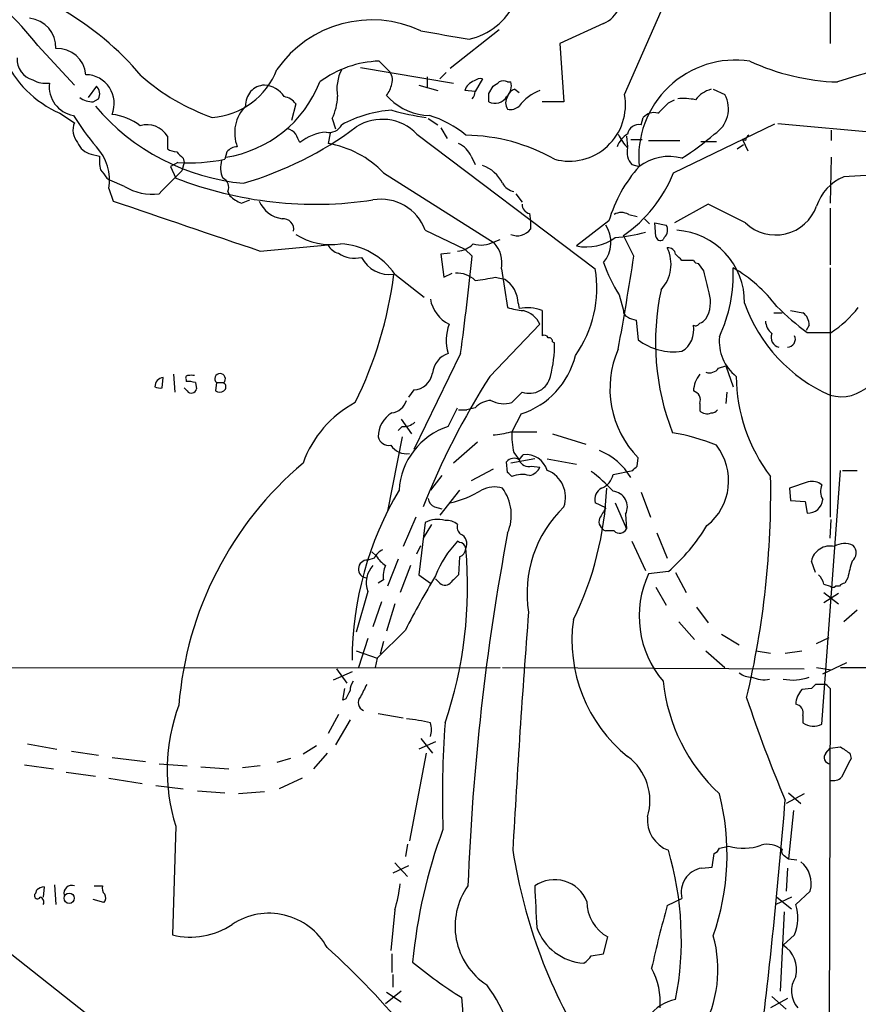
# Model space of a CAD drawing. Extents: x -379 to 4411, y 0 to 4789.
# Drawn here: x 528 to 596, y 515 to 595 of the extents above; entities that cross this region are included whole.
import ezdxf

# ---------------------------------------------------------------- set-up
doc = ezdxf.new("R2010")
doc.units = 0
doc.header["$MEASUREMENT"] = 0
doc.layers.add('MAIN', color=5, linetype='CONTINUOUS')

msp = doc.modelspace()

# ---------------------------------------------------------------- linework, layer by layer
at = {"layer": 'MAIN'}
for p, q in [((593.5133, 634.9691), (593.344, 592.9745)), ((576.6647, 588.8258), (579.628, 595.5991)), ((574.9713, 594.5831), (571.4153, 592.9745)), ((566.5047, 594.0751), (562.5253, 590.9425)), ((529.082, 592.8051), (532.0453, 589.5878)), ((571.4153, 592.9745), (571.754, 588.2331)), ((555.244, 591.0271), (562.7793, 589.7571)), ((556.768, 591.5351), (557.53, 590.7731)), ((560.6627, 590.2651), (560.6627, 589.3338)), ((562.1867, 590.6038), (561.6787, 590.0958)), ((533.8233, 589.5031), (533.146, 588.5718)), ((559.9853, 589.5878), (561.5093, 589.1645)), ((565.15, 590.0958), (564.5573, 589.0798)), ((565.658, 588.9105), (565.9967, 589.5031)), ((567.182, 589.8418), (567.436, 589.8418)), ((557.3607, 588.7411), (557.6147, 588.4871)), ((564.5573, 589.0798), (563.7107, 589.1645)), ((567.7747, 589.2491), (568.1133, 588.9951)), ((583.8613, 589.2491), (584.7927, 588.8258)), ((533.5693, 588.2331), (533.9927, 588.4871)), ((549.9947, 588.0638), (549.656, 586.7091)), ((571.754, 588.2331), (569.976, 588.2331)), ((580.2207, 588.1485), (580.7287, 588.4025)), ((530.86, 587.3018), (532.0453, 586.5398)), ((578.0193, 586.3705), (578.1887, 586.9631)), ((552.958, 586.8785), (553.212, 586.0318)), ((560.7473, 586.8785), (561.5093, 586.3705)), ((580.644, 582.4758), (588.8567, 586.4551)), ((599.3553, 585.5238), (589.1107, 586.4551)), ((539.5807, 585.4391), (539.5807, 584.4231)), ((552.7887, 585.6931), (552.6193, 584.8465)), ((559.816, 585.6085), (574.294, 574.6865)), ((561.7633, 586.1165), (562.2713, 585.2698)), ((576.834, 585.4391), (576.9187, 584.5925)), ((593.4287, 585.9471), (593.4287, 585.1005)), ((577.1727, 585.1851), (578.104, 585.1851)), ((578.612, 585.1005), (581.152, 585.1005)), ((582.8453, 585.0158), (584.1153, 585.0158)), ((585.8087, 584.4231), (586.3167, 584.7618)), ((586.486, 585.1005), (586.232, 585.1851)), ((586.232, 585.1851), (586.6553, 584.2538)), ((533.4, 583.9998), (534.0773, 583.8305)), ((544.4067, 584.1691), (544.2373, 583.5765)), ((564.2187, 583.8305), (564.5573, 583.1531)), ((593.4287, 583.7458), (593.344, 580.0205)), ((540.4273, 583.3225), (539.8347, 582.9838)), ((539.8347, 582.9838), (540.258, 582.0525)), ((540.9353, 583.3225), (540.766, 582.6451)), ((540.8507, 583.6611), (540.9353, 583.3225)), ((577.2573, 583.1531), (577.85, 582.9838)), ((557.1067, 582.4758), (566.0813, 576.8031)), ((534.67, 582.0525), (534.924, 581.8831)), ((536.1093, 581.3751), (534.924, 581.8831)), ((534.8393, 581.2058), (535.178, 580.1898)), ((544.4913, 580.9518), (544.6607, 580.6131)), ((567.8593, 580.7825), (568.3673, 580.1051)), ((545.592, 580.0205), (546.2693, 580.2745)), ((583.438, 579.9358), (580.7287, 578.4118)), ((568.96, 579.1738), (569.0447, 578.5811)), ((577.0033, 579.0891), (577.6807, 578.9198)), ((593.344, 579.5971), (593.344, 575.0251)), ((569.0447, 578.5811), (569.0447, 577.9038)), ((575.3947, 578.5811), (572.77, 576.5491)), ((578.2733, 578.7505), (578.6967, 578.3271)), ((579.12, 578.4118), (580.0513, 578.2425)), ((579.2047, 577.3111), (579.12, 578.4118)), ((560.4933, 577.8191), (563.7107, 576.2951)), ((577.4267, 575.7025), (576.58, 577.3958)), ((547.116, 576.1258), (552.6193, 576.6338)), ((566.0813, 576.8878), (566.5893, 577.0571)), ((579.882, 577.2265), (579.7973, 577.0571)), ((562.5253, 575.9565), (561.7633, 575.8718)), ((561.7633, 575.8718), (562.0173, 574.0091)), ((563.7107, 576.2951), (564.3033, 575.7025)), ((582.2527, 575.3638), (581.3213, 575.3638)), ((583.0993, 574.5171), (582.676, 575.1098)), ((558.038, 574.2631), (560.4087, 572.4005)), ((562.0173, 574.0091), (562.6947, 574.3478)), ((566.674, 574.6865), (567.182, 571.5538)), ((593.344, 574.7711), (593.344, 554.5358)), ((566.166, 574.0091), (566.928, 573.8398)), ((576.2413, 572.5698), (576.58, 571.2998)), ((568.0287, 571.8925), (568.1133, 571.4691)), ((569.976, 571.2998), (569.976, 569.2678)), ((588.772, 571.1305), (589.4493, 571.1305)), ((590.1267, 571.2998), (591.1427, 571.1305)), ((565.7427, 565.9658), (569.8067, 570.1991)), ((577.596, 570.5378), (577.7653, 568.9291)), ((591.6507, 570.1145), (591.3967, 569.6911)), ((591.4813, 569.5218), (593.4287, 569.5218)), ((570.8227, 568.7598), (570.992, 568.6751)), ((563.372, 567.8285), (559.562, 560.0391)), ((584.2847, 566.6431), (584.8773, 566.8125)), ((584.8773, 566.8125), (585.47, 565.1191)), ((539.1573, 565.0345), (539.242, 565.8811)), ((540.0887, 566.1351), (540.1733, 564.6958)), ((541.1047, 565.7118), (541.1047, 565.5425)), ((541.8667, 565.4578), (541.9513, 564.9498)), ((543.56, 565.4578), (543.4753, 564.7805)), ((543.56, 565.4578), (544.1527, 565.4578)), ((541.1893, 564.7805), (540.9353, 565.0345)), ((559.562, 564.8651), (559.1387, 564.2725)), ((568.3673, 564.6958), (567.5207, 563.8491)), ((584.962, 564.6958), (584.8773, 563.7645)), ((562.356, 561.9018), (563.118, 563.4258)), ((563.2027, 563.2565), (563.88, 563.2565)), ((564.5573, 563.4258), (563.88, 563.2565)), ((582.7607, 563.7645), (582.7607, 563.1718)), ((558.546, 562.4945), (559.3927, 561.3091)), ((568.2827, 562.9178), (567.5207, 561.4785)), ((558.6307, 561.9018), (558.292, 561.5631)), ((567.436, 561.4785), (569.5527, 561.4785)), ((558.6307, 561.0551), (557.4453, 555.0438)), ((564.7267, 560.6318), (562.7793, 558.9385)), ((570.8227, 561.3091), (573.532, 560.4625)), ((567.182, 558.1765), (567.0973, 559.0231)), ((569.3833, 559.2771), (567.436, 558.9385)), ((567.69, 559.7851), (568.1133, 559.1925)), ((568.1133, 559.1925), (568.452, 559.6158)), ((570.3993, 559.2771), (572.77, 558.8538)), ((577.6807, 558.6845), (577.7653, 559.3618)), ((565.9967, 558.4305), (564.2187, 557.4991)), ((569.1293, 558.6845), (569.8067, 558.5998)), ((575.7333, 558.0071), (577.342, 558.3458)), ((592.6667, 537.7718), (594.1907, 558.3458)), ((594.36, 558.3458), (595.5453, 558.3458)), ((561.848, 557.9225), (560.9167, 556.7371)), ((591.566, 557.4145), (590.042, 556.9065)), ((563.2873, 556.7371), (561.6787, 554.7051)), ((590.042, 556.9065), (590.1267, 555.8905)), ((578.0193, 556.5678), (578.7813, 554.5358)), ((590.1267, 555.8905), (591.312, 555.8058)), ((591.312, 555.8058), (591.4813, 554.8745)), ((561.2553, 555.3825), (561.848, 555.2131)), ((575.1407, 555.2978), (574.294, 555.7211)), ((575.9027, 555.7211), (576.834, 553.6045)), ((559.7313, 554.5358), (558.7153, 552.1651)), ((576.7493, 554.7898), (576.834, 553.6045)), ((593.344, 552.8425), (593.4287, 554.3665)), ((560.4933, 554.1125), (559.9853, 549.8791)), ((561.0013, 553.9431), (560.324, 552.8425)), ((575.818, 553.4351), (575.1407, 553.4351)), ((579.2893, 553.2658), (580.136, 551.2338)), ((559.816, 551.5725), (560.1547, 552.2498)), ((563.2873, 552.5038), (563.118, 552.5885)), ((577.2573, 552.5885), (578.358, 550.2178)), ((556.3447, 551.2338), (555.8367, 551.0645)), ((556.1753, 551.7418), (556.514, 551.4031)), ((558.292, 551.1491), (557.4453, 548.9478)), ((563.2873, 551.3185), (563.2027, 549.8791)), ((559.308, 550.6411), (558.4613, 548.4398)), ((592.1587, 550.0485), (591.82, 550.9798)), ((557.1067, 549.4558), (556.6833, 549.2018)), ((559.9853, 549.8791), (560.9167, 549.2018)), ((561.594, 549.2865), (561.34, 549.5405)), ((580.2207, 550.1331), (578.612, 549.9638)), ((580.8133, 550.0485), (581.66, 548.4398)), ((594.7833, 549.6251), (594.5293, 549.2018)), ((579.2047, 548.8631), (580.0513, 547.4238)), ((592.836, 549.1171), (593.344, 548.9478)), ((594.106, 548.9478), (593.7673, 548.9478)), ((555.8367, 548.5245), (554.9053, 545.2225)), ((592.836, 548.4398), (594.0213, 547.5085)), ((594.0213, 548.3551), (592.836, 547.5931)), ((556.9373, 547.6778), (556.26, 545.6458)), ((558.038, 547.5085), (557.3607, 545.3071)), ((582.5067, 547.2545), (583.438, 545.9845)), ((595.5453, 547.0005), (594.4447, 546.0691)), ((581.0673, 546.0691), (582.3373, 544.6298)), ((555.8367, 544.7145), (555.0747, 542.3438)), ((558.8847, 545.3918), (556.5987, 543.1058)), ((584.5387, 545.0531), (585.978, 544.2065)), ((592.2433, 544.2911), (593.2593, 544.7991)), ((557.1067, 544.4605), (556.8527, 543.4445)), ((554.9053, 543.6985), (556.5987, 543.1058)), ((556.5987, 543.1058), (556.4293, 542.3438)), ((583.2687, 543.6985), (584.7927, 542.3438)), ((587.3327, 543.6985), (588.518, 543.5291)), ((589.7033, 543.5291), (591.058, 543.6985)), ((419.1, 542.2591), (566.5893, 542.3438)), ((553.2967, 542.2591), (554.1433, 541.0738)), ((566.7587, 542.3438), (591.2273, 542.2591)), ((592.2433, 542.3438), (593.4287, 542.1745)), ((592.7513, 541.8358), (594.6987, 542.7671)), ((594.1907, 542.3438), (637.7093, 542.3438)), ((554.5667, 542.0051), (553.0427, 541.3278)), ((553.8047, 539.7191), (553.974, 540.6505)), ((591.82, 540.6505), (591.058, 540.5658)), ((593.0053, 540.9891), (592.1587, 540.9891)), ((593.344, 540.6505), (593.2593, 513.2185)), ((554.0587, 539.8038), (553.8047, 539.7191)), ((553.466, 538.5338), (552.6193, 537.0098)), ((556.6833, 538.6185), (558.7153, 538.2798)), ((591.1427, 538.4491), (591.1427, 537.8565)), ((554.3973, 538.1105), (553.212, 536.0785)), ((528.2353, 536.1631), (530.606, 535.7398)), ((551.688, 535.9938), (550.5873, 535.3165)), ((561.34, 536.3325), (559.9853, 535.7398)), ((560.1547, 536.5865), (561.086, 535.4011)), ((593.344, 535.8245), (594.1907, 535.9091)), ((531.7913, 535.5705), (533.9927, 535.2318)), ((535.0933, 535.0625), (537.8027, 534.7238)), ((552.5347, 535.4011), (551.434, 534.1311)), ((560.578, 535.4011), (559.2233, 528.2891)), ((593.0053, 535.4011), (593.344, 535.8245)), ((594.9527, 535.4011), (595.0373, 534.9778)), ((527.9813, 534.4698), (530.352, 534.1311)), ((538.9033, 534.5545), (541.1893, 534.3851)), ((542.29, 534.3005), (544.576, 534.1311)), ((547.116, 534.3851), (545.6767, 534.2158)), ((549.5713, 534.9778), (548.4707, 534.6391)), ((531.368, 533.8771), (533.7387, 533.5385)), ((534.8393, 533.3691), (537.5487, 532.9458)), ((538.6493, 532.7765), (540.8507, 532.5225)), ((550.5027, 533.3691), (548.64, 532.5225)), ((542.036, 532.3531), (544.2373, 532.1838)), ((547.4547, 532.2685), (545.338, 532.0991)), ((591.2273, 532.0991), (589.788, 531.3371)), ((589.9573, 532.1838), (590.9733, 531.3371)), ((590.3807, 530.7445), (589.9573, 526.8498)), ((540.258, 529.4745), (540.004, 520.6691)), ((559.054, 528.0351), (558.8847, 527.0191)), ((584.3693, 527.6965), (585.1313, 527.8658)), ((583.7767, 526.1725), (583.946, 527.2731)), ((589.6187, 527.1038), (589.9573, 526.8498)), ((559.1387, 526.2571), (557.8687, 525.6645)), ((558.038, 526.5111), (559.054, 525.4105)), ((589.9573, 526.8498), (590.6347, 526.7651)), ((582.93, 526.0878), (583.7767, 526.1725)), ((589.8727, 526.0878), (589.788, 524.2251)), ((530.4367, 524.7331), (530.5213, 523.1245)), ((528.9127, 524.0558), (528.9973, 524.3098)), ((529.59, 524.5638), (529.5053, 523.7171)), ((533.654, 524.6485), (534.3313, 524.6485)), ((591.7353, 524.2251), (590.55, 523.1245)), ((534.416, 523.2938), (533.5693, 523.5478)), ((580.136, 523.0398), (581.3213, 523.6325)), ((590.2113, 523.7171), (588.9413, 523.1245)), ((589.026, 523.7171), (590.2113, 522.7858)), ((558.038, 522.7011), (557.6993, 519.3991)), ((589.6187, 522.5318), (589.28, 516.0971)), ((590.4653, 520.6691), (589.534, 519.8225)), ((574.9713, 519.1451), (575.31, 520.4998)), ((557.784, 519.1451), (557.784, 517.6211)), ((573.9553, 518.9758), (574.9713, 519.1451)), ((557.8687, 517.4518), (557.8687, 516.4358)), ((558.546, 516.0971), (557.276, 515.0811)), ((557.3607, 516.0125), (558.546, 515.2505)), ((589.8727, 515.5045), (588.518, 514.7425)), ((588.6027, 515.6738), (589.788, 514.6578))]:
    msp.add_line(p, q, dxfattribs=at)
for centre, radius in [((2015.9278, 2394.6956), 2394.6956), ((531.6167, 523.6378), 0.4154)]:
    msp.add_circle(centre, radius, dxfattribs=at)
for centre, radius, start, end in [((518.647, 574.3407), 24.7057, 40.390424, 79.685218), ((500.7469, 569.8053), 36.4948, 39.066481, 51.78178), ((573.8844, 596.9423), 2.5975, 294.735856, 13.450434), ((562.8564, 598.6361), 5.455, 282.631454, 334.370205), ((528.1981, 592.6885), 2.3272, 356.615324, 84.906768), ((556.1753, 585.4771), 9.3975, 64.947305, 145.070515), ((731.4533, 1567.3093), 988.2776, 260.0184853, 260.2476663), ((530.6587, 590.2279), 2.3273, 5.093232, 93.384677), ((625.3776, 491.9149), 102.8504, 100.450884, 107.800006), ((534.535, 595.5488), 9.0288, 204.018546, 245.981454), ((529.1432, 591.6997), 1.7568, 177.083034, 253.99054), ((557.0376, 583.0428), 8.4966, 91.818324, 126.850207), ((585.6746, 583.757), 7.8627, 81.58897, 185.64345), ((594.5327, 608.1273), 18.2952, 245.08251, 268.133155), ((532.9441, 588.1081), 2.3266, 337.482431, 89.197163), ((548.9924, 603.3609), 17.3837, 228.457662, 250.610809), ((542.7762, 593.048), 6.1012, 274.183637, 338.962422), ((556.8539, 589.2489), 3.5228, 152.824676, 189.681044), ((556.7397, 590.0111), 1.0978, 342.035422, 43.955556), ((529.717, 591.9162), 2.1793, 240.947439, 277.814068), ((532.3655, 589.4676), 2.3699, 172.983535, 260.165261), ((533.2306, 588.8821), 0.8584, 332.602081, 46.335731), ((542.8653, 593.3772), 9.7409, 278.60051, 338.718947), ((547.5226, 587.9942), 1.595, 92.439779, 183.583729), ((547.2717, 587.4168), 2.1787, 34.681349, 85.18176), ((555.4772, 590.159), 2.3575, 323.027543, 348.09094), ((564.8112, 588.826), 1.1514, 107.097241, 162.902759), ((564.9806, 589.334), 0.7804, 77.463229, 130.603684), ((481.5834, 716.6609), 152.6261, 303.578069, 303.807272), ((566.8433, 589.2071), 0.7194, 61.913927, 118.079046), ((566.3777, 589.5032), 1.1111, 310.360804, 17.741921), ((533.6136, 590.3347), 2.102, 236.998643, 268.792431), ((548.788, 587.1957), 1.4865, 35.731241, 79.327308), ((549.0205, 588.7553), 4.3619, 334.515308, 358.702106), ((563.6012, 589.1388), 0.9579, 317.132054, 356.468811), ((396.308, 588.5718), 169.3503, 359.885409, 0.114591), ((566.155, 589.2018), 1.0887, 242.839512, 329.942444), ((567.8595, 588.1485), 0.8468, 143.136869, 216.863132), ((567.9437, 588.4873), 0.7803, 102.508101, 167.475971), ((571.3731, 585.3119), 4.1589, 112.125802, 141.611721), ((572.1763, 587.9864), 4.5662, 254.967628, 10.592831), ((584.3273, 586.9202), 2.414, 105.258449, 142.117522), ((582.6817, 587.6613), 2.4109, 301.628521, 28.882635), ((547.3717, 599.387), 17.8308, 220.130596, 264.818226), ((548.1329, 585.7222), 3.0933, 135.391614, 201.420645), ((560.9249, 591.851), 4.7195, 225.460994, 268.87208), ((567.436, 588.5435), 0.938, 254.289525, 316.222366), ((368.1224, 799.4001), 299.3542, 314.885409, 315.114591), ((581.406, 583.4026), 5.1021, 78.513658, 94.759072), ((547.5012, 596.5756), 18.1846, 211.28473, 221.221345), ((534.537, 582.5803), 4.6701, 52.510027, 83.15864), ((558.5376, 577.4122), 10.1716, 94.248878, 118.270502), ((563.3879, 607.0906), 20.3227, 253.993533, 262.052587), ((558.4206, 579.157), 8.3321, 49.829744, 73.177258), ((579.0354, 586.2435), 1.1112, 72.258079, 139.639196), ((533.4717, 585.9406), 1.5471, 157.21377, 220.730236), ((537.9461, 584.4744), 1.898, 30.548041, 107.375274), ((537.5863, 609.409), 28.9578, 286.397971, 306.732306), ((552.7145, 586.868), 1.1218, 256.362627, 333.674774), ((557.0014, 582.9277), 3.887, 43.605259, 122.633198), ((577.8155, 585.4891), 0.9047, 76.980698, 172.416238), ((549.1616, 585.029), 1.0148, 34.822273, 81.174426), ((380.814, 500.6198), 189.3283, 26.443693, 26.672876), ((552.7839, 581.8739), 3.9182, 94.888602, 128.715075), ((563.5909, 570.4962), 15.029, 60.497935, 89.220732), ((577.858, 583.9649), 1.8931, 119.747509, 160.638536), ((579.6368, 587.2036), 3.8282, 204.624302, 224.763999), ((569.2331, 602.696), 22.5489, 302.417775, 310.729534), ((587.0362, 585.0582), 0.5518, 122.463229, 175.603684), ((533.7294, 585.5052), 1.541, 201.872523, 257.657508), ((530.7805, 581.8339), 4.1071, 351.203246, 42.195426), ((545.316, 583.4091), 1.1851, 93.032862, 140.11086), ((551.333, 576.9793), 7.9717, 43.591046, 80.71421), ((562.3985, 583.0263), 1.9899, 23.83678, 66.16322), ((537.4214, 583.5342), 3.3572, 174.936598, 193.863223), ((540.4276, 585.6937), 1.527, 236.315136, 266.812677), ((667.5966, 710.915), 179.6053, 224.885409, 225.114592), ((578.2732, 584.1267), 1.4071, 164.285605, 223.781982), ((580.278, 579.7741), 4.0246, 74.975502, 127.105938), ((541.4434, 596.7824), 13.4982, 265.682878, 281.945607), ((545.9629, 582.8862), 2.0702, 162.99006, 203.748076), ((564.2752, 580.4721), 2.7398, 24.979624, 71.379885), ((586.4536, 575.2998), 11.5354, 138.231496, 163.473785), ((703.7249, 709.379), 211.6403, 216.756633, 216.985837), ((1005.4968, 116.0267), 658.5647, 134.8838767, 135.1130535), ((570.1213, 586.7284), 11.3495, 304.685479, 337.994602), ((598.0853, 543.2847), 39.0226, 84.646678, 95.353175), ((538.3121, 584.8782), 4.1381, 237.837724, 278.213713), ((551.5986, 611.2201), 31.2947, 248.753514, 278.566181), ((543.7292, 581.2905), 0.8339, 336.038209, 66.02914), ((568.0145, 582.377), 1.4616, 210.776193, 257.173147), ((595.8825, 578.5945), 3.8233, 112.090271, 162.148908), ((546.5089, 582.4896), 2.6338, 225.435321, 249.627527), ((1557.1465, 3562.6562), 3152.7013, 251.0855227, 251.3147056), ((549.2042, 581.0769), 2.347, 202.208045, 262.405034), ((556.9151, 576.5269), 3.8044, 19.856237, 99.915416), ((569.1082, 579.9006), 0.7417, 177.279935, 258.474956), ((203.952, -182.8462), 851.966, 63.3203604, 63.5495372), ((588.9234, 580.9646), 3.5295, 226.324747, 340.156279), ((576.4106, 578.1371), 1.1214, 58.094266, 121.901396), ((548.9627, 577.8787), 0.8745, 350.509675, 94.505738), ((573.0429, 576.8304), 2.5288, 319.691397, 33.945828), ((579.3414, 577.8387), 0.8167, 311.445945, 29.63176), ((552.8369, 581.9818), 5.3235, 237.730965, 278.625548), ((567.9682, 578.7264), 1.3548, 246.869712, 322.614997), ((574.4413, 593.0356), 15.8765, 275.281437, 284.282196), ((580.5445, 571.9724), 5.8574, 359.218404, 86.540026), ((553.7767, 577.2128), 1.2941, 206.576931, 256.108716), ((553.3034, 570.9485), 5.7795, 34.995106, 86.707879), ((563.0007, 578.0341), 1.9119, 273.51745, 316.519532), ((565.0412, 578.7377), 2.1222, 252.073893, 299.346724), ((564.3142, 575.167), 2.4082, 348.490831, 42.795591), ((573.5832, 580.3708), 3.9073, 257.987484, 306.415605), ((579.5856, 577.3816), 0.3874, 190.48609, 303.119959), ((554.774, 577.8585), 2.3083, 235.483807, 283.904405), ((577.4022, 575.0584), 3.0364, 317.142035, 25.797102), ((580.2207, 575.7873), 0.5986, 8.115212, 98.135518), ((454.0673, 448.6178), 179.6055, 44.885409, 45.114591), ((557.5737, 576.7474), 2.5132, 206.70983, 278.687575), ((276.2976, 605.7744), 289.5714, 352.470214, 354.039104), ((585.7665, 578.7983), 11.3808, 198.46074, 213.180554), ((227.0972, 630.8716), 354.6469, 349.816094, 351.050686), ((582.7183, 575.66), 0.5518, 212.463229, 265.603684), ((525.1925, 578.4396), 33.0259, 333.781915, 352.734856), ((563.0083, 572.0303), 2.3183, 48.073778, 91.473172), ((564.874, 573.1451), 9.5453, 324.919023, 9.292985), ((549.5515, 565.5888), 34.7155, 11.886184, 14.903063), ((573.3342, 574.2592), 12.1466, 335.297767, 2.415361), ((579.4177, 564.3162), 12.0804, 37.310326, 59.933621), ((563.0735, 588.3743), 14.6943, 275.795484, 282.14906), ((565.7253, 571.8752), 2.3035, 0.43032, 58.525628), ((599.3823, 568.7421), 20.2065, 167.855515, 201.325147), ((581.0263, 571.9651), 2.6136, 329.08963, 17.225865), ((563.6456, 572.6903), 2.7673, 189.551844, 244.188688), ((598.5039, 576.2099), 12.8496, 199.633008, 246.324231), ((569.0428, 577.5557), 6.2837, 252.774726, 264.605053), ((568.7537, 568.1837), 3.3472, 68.58225, 101.029958), ((567.9742, 569.3277), 2.0292, 25.432267, 76.380822), ((577.0286, 571.232), 0.4537, 171.405541, 255.982133), ((604.6003, 587.2217), 22.0317, 225.016366, 233.454504), ((590.3803, 570.1143), 1.2704, 0.00902, 53.121082), ((588.2093, 577.3844), 9.4373, 303.57725, 321.842535), ((565.6977, 568.8959), 3.508, 158.192525, 197.714431), ((577.8013, 572.1153), 1.5908, 236.301941, 262.585052), ((582.4221, 570.4531), 0.3786, 243.421413, 333.434949), ((582.3935, 571.3848), 1.1606, 288.444316, 318.944106), ((589.5617, 570.5516), 1.4703, 183.841293, 229.28881), ((580.2408, 569.7365), 2.0471, 301.858525, 10.640803), ((589.3707, 569.1408), 0.8232, 158.903022, 257.697672), ((570.1453, 568.929), 0.3787, 26.585347, 116.55152), ((570.5263, 568.8021), 0.2994, 351.878017, 98.121983), ((561.1137, 568.5342), 9.8793, 344.931253, 0.817188), ((580.6587, 572.7222), 4.7707, 232.663389, 277.983693), ((587.9735, 568.8069), 3.6238, 174.041146, 231.628847), ((589.8679, 568.9938), 0.6572, 270.418401, 24.638754), ((562.9892, 566.023), 1.9133, 109.326084, 174.096324), ((583.4673, 564.9531), 7.986, 156.268, 224.438389), ((566.2129, 569.2545), 6.6661, 288.088948, 346.153039), ((543.8564, 565.7682), 0.4292, 313.668658, 226.321685), ((559.4804, 566.4915), 1.6284, 272.872245, 350.395383), ((583.5651, 567.1088), 0.8572, 249.770189, 327.090466), ((539.3458, 565.1068), 0.7812, 97.635354, 179.097837), ((541.274, 565.8388), 0.2117, 90, 216.875312), ((541.2741, 563.5964), 1.9535, 72.340474, 94.974822), ((541.528, 439.0506), 127.0002, 89.885409, 90.114591), ((543.9198, 565.1192), 0.411, 304.513548, 55.478552), ((618.818, 532.1121), 62.9528, 147.468525, 158.30608), ((568.9577, 566.3255), 1.7333, 250.085801, 348.022986), ((584.6908, 564.6387), 2.4422, 142.2137, 176.671425), ((599.3129, 566.0928), 13.5895, 180.535463, 217.405613), ((538.9878, 565.9653), 0.9461, 243.434949, 280.320555), ((541.5298, 565.0473), 0.4326, 218.080602, 346.975604), ((543.814, 565.4154), 0.7196, 241.921424, 298.078576), ((582.0832, 564.0608), 0.7394, 336.378165, 76.7475), ((594.2329, 567.5999), 3.2808, 254.279857, 315.209928), ((559.1423, 555.8434), 9.0977, 118.360856, 160.110462), ((557.6245, 564.388), 1.3946, 276.567033, 344.636425), ((565.9448, 562.1097), 1.9124, 93.522511, 136.512786), ((566.8676, 565.8693), 2.1231, 240.660475, 287.915233), ((558.923, 561.074), 2.2397, 120.566713, 180.483486), ((583.3533, 563.7852), 0.8529, 225.988088, 293.39972), ((583.7345, 563.5525), 0.5516, 265.58138, 327.548723), ((558.7367, 563.2769), 1.3792, 265.592055, 311.284406), ((564.1299, 556.4197), 5.7619, 107.930563, 176.842233), ((565.7765, 566.6773), 5.4572, 272.312515, 287.703514), ((573.5347, 561.2246), 6.0194, 177.582513, 193.836088), ((577.8673, 545.2408), 16.3758, 67.570955, 80.538253), ((557.5639, 561.2754), 0.9077, 194.045429, 278.578205), ((559.0031, 561.2583), 1.5733, 214.032481, 278.045638), ((572.6487, 555.0993), 5.2449, 30.396089, 67.773404), ((580.4538, 557.5016), 4.6561, 308.515865, 38.150522), ((567.69, 558.5997), 0.7284, 54.470552, 144.459579), ((568.8823, 559.4606), 0.8144, 199.220322, 287.654086), ((568.6427, 557.7803), 1.8454, 17.844858, 95.931487), ((569.0977, 537.0387), 28.6747, 130.205546, 175.485346), ((568.6493, 559.1788), 1.2941, 283.891284, 333.423069), ((569.5143, 556.1499), 2.3675, 341.086737, 68.049391), ((566.796, 548.5609), 12.0561, 42.156877, 53.570562), ((492.8114, 643.2151), 119.7841, 314.885442, 315.114558), ((482.6764, 473.3322), 119.7487, 44.885409, 45.114591), ((568.3582, 555.877), 2.1322, 73.605759, 113.128374), ((574.2805, 558.2921), 1.4805, 290.624895, 348.901064), ((515.7487, 556.6522), 72.779, 346.683077, 0.933414), ((591.8623, 556.1866), 1.2631, 50.444741, 103.566481), ((581.7265, 542.8646), 27.1599, 149.284757, 179.848322), ((560.9406, 563.3657), 7.8071, 281.711351, 301.892273), ((566.126, 554.683), 2.3118, 74.116224, 117.31101), ((563.8121, 554.7189), 3.6699, 336.674307, 36.590746), ((548.69, 557.9675), 26.5565, 333.790022, 357.710278), ((575.2889, 555.9963), 1.0323, 118.143992, 195.462015), ((575.6205, 555.3825), 1.275, 332.297344, 84.924371), ((593.9487, 556.6563), 1.3776, 158.530696, 209.635517), ((561.5578, 556.1386), 0.8143, 185.553068, 248.194671), ((591.5418, 556.0877), 1.2147, 267.145132, 354.681304), ((578.4789, 548.3584), 9.7243, 133.75335, 189.036309), ((786.5799, 427.8635), 246.8725, 148.922651, 149.151814), ((561.5054, 552.2226), 2.1439, 73.84242, 118.170429), ((562.208, 552.9067), 1.3792, 48.715594, 94.407945), ((575.3945, 554.197), 0.8031, 161.55377, 251.576332), ((563.7531, 553.7314), 0.6694, 161.565051, 235.296185), ((576.2658, 553.8808), 0.6318, 224.865338, 334.067622), ((569.1266, 562.6416), 16.7195, 311.570617, 328.310173), ((562.9766, 552.3717), 0.9009, 335.338132, 63.964028), ((757.8933, 517.3356), 194.0664, 169.330483, 177.840443), ((557.9938, 550.262), 1.9141, 120.510468, 149.489532), ((568.7499, 547.0418), 7.9047, 135.436683, 159.620497), ((529.6793, 548.9104), 34.2552, 341.174171, 5.167686), ((563.2451, 551.9536), 0.5518, 4.385964, 85.614036), ((562.9852, 552.0743), 0.8139, 291.787031, 354.465227), ((593.3284, 550.6656), 1.5408, 76.706036, 168.233531), ((594.5153, 550.9374), 1.4834, 62.218793, 124.144285), ((594.6372, 551.65), 0.8271, 305.880704, 46.48437), ((555.7944, 550.3448), 0.7195, 86.637748, 266.629799), ((558.5897, 552.7168), 2.4565, 212.329512, 237.670488), ((557.8121, 549.2301), 2.0976, 137.726311, 199.656396), ((559.2645, 549.7523), 2.1781, 155.916786, 187.82393), ((606.3257, 547.459), 11.7439, 162.5545, 169.371234), ((624.1504, 511.8804), 73.3664, 148.883654, 152.821264), ((732.2014, 380.1781), 239.4974, 134.881196, 135.110362), ((586.0019, 546.5273), 8.1499, 155.06032, 220.419657), ((591.2084, 548.7115), 1.6774, 13.993164, 44.113543), ((562.096, 549.6433), 0.6158, 215.403577, 314.197333), ((593.5557, 549.1593), 0.2992, 224.972923, 315.013542), ((594.5716, 548.6516), 0.5518, 94.396316, 147.536771), ((1391.1173, 483.0425), 824.7126, 175.5639437, 176.9079927), ((584.4556, 544.5584), 12.0572, 171.990124, 231.311026), ((586.888, 542.9569), 1.3792, 228.715594, 274.407945), ((587.9674, 543.6548), 2.2902, 244.84708, 281.737776), ((590.2961, 545.2008), 3.8642, 258.625513, 290.52099), ((555.9219, 540.3962), 1.527, 146.315136, 176.812677), ((809.4978, 413.4812), 283.981, 153.320357, 153.54954), ((594.1969, 542.7279), 14.4759, 185.887189, 227.242913), ((676.6268, 456.1574), 119.7133, 134.876948, 135.106165), ((508.5122, 456.1323), 119.7487, 44.893901, 45.12305), ((723.5729, 455.4825), 189.3281, 153.323754, 153.55291), ((555.7456, 539.5092), 0.6832, 137.2361, 248.749929), ((692.9159, 575.298), 112.0854, 198.416084, 202.950946), ((592.4631, 539.2621), 1.9168, 137.143783, 176.458534), ((554.6771, 534.0155), 15.1173, 159.55614, 197.480753), ((590.4295, 538.6495), 0.7409, 344.305322, 80.63939), ((557.6309, 524.7283), 13.5331, 75.948354, 84.324288), ((559.1797, 537.3062), 1.8221, 342.418249, 17.578753), ((647.7671, 531.8575), 85.8749, 175.994201, 181.759685), ((591.9766, 539.107), 1.503, 236.302532, 297.332245), ((721.587, 726.178), 228.9805, 236.195348, 236.424503), ((574.2311, 531.5479), 4.4919, 343.025374, 53.250512), ((593.3529, 535.0491), 0.4947, 134.639654, 268.969112), ((975.676, 343.706), 425.9938, 153.320369, 153.54954), ((593.5556, 534.2584), 1.0795, 258.696313, 311.812051), ((564.9269, 527.1884), 20.053, 340.772358, 14.175116), ((83.7833, 573.0477), 507.6157, 353.211948, 355.315479), ((581.152, 529.993), 2.636, 174.699698, 249.309881), ((601.8952, 514.4383), 42.6089, 159.700476, 174.573456), ((586.3166, 531.8455), 4.1525, 253.414547, 290.281828), ((588.2639, 526.0876), 1.9309, 52.127098, 105.250434), ((610.2926, 534.1639), 43.2001, 188.837298, 212.531422), ((555.7431, 520.2609), 25.5333, 349.070605, 16.533574), ((583.6494, 527.9929), 0.7785, 292.394546, 337.621867), ((589.788, 527.4425), 0.3787, 153.441716, 243.441716), ((589.5456, 524.8291), 2.2715, 344.57918, 51.057739), ((583.2418, 524.1288), 1.9836, 99.043502, 194.489511), ((531.8336, 524.0324), 0.6515, 71.03661, 192.941879), ((546.831, 526.043), 11.6947, 343.395548, 353.986327), ((570.992, 522.32), 2.8301, 21.963441, 124.639585), ((529.0397, 523.8441), 0.2468, 120.959776, 329.02828), ((529.6496, 523.6063), 0.9594, 93.561805, 132.837328), ((534.9244, 524.4369), 0.6297, 160.365149, 227.709785), ((534.0631, 523.6819), 0.5245, 312.280302, 33.459819), ((568.6023, 521.3611), 5.6846, 144.668773, 236.788523), ((738.1118, 531.3906), 168.8631, 182.288223, 183.438797), ((529.1808, 523.3362), 0.3874, 326.880041, 79.51391), ((576.8421, 523.3384), 3.2257, 179.287703, 241.642582), ((587.1865, 522.0114), 3.5429, 337.736417, 18.311189), ((547.8227, 517.0286), 5.3936, 29.117027, 123.700969), ((654.5186, 501.7454), 77.3707, 164.024536, 167.902978), ((541.4558, 526.5711), 6.0779, 256.180503, 303.721442), ((573.6217, 522.6866), 4.3112, 199.2982, 266.55589), ((574.1667, 517.8477), 10.0735, 330.451172, 15.764452), ((508.5007, 471.0447), 65.5879, 39.34403, 47.826796), ((588.3108, 517.86), 2.3125, 345.538296, 58.065265), ((581.3048, 544.4514), 33.935, 229.968091, 238.267851), ((572.6428, 519.6955), 1.4969, 298.746399, 331.262154), ((573.8881, 515.2319), 5.6763, 355.053956, 28.722837), ((592.3486, 516.1267), 2.138, 147.274757, 220.350141), ((554.9012, 508.7426), 13.1876, 332.411131, 36.598356), ((540.689, 513.0766), 22.9059, 329.003856, 6.297321), ((581.5657, 511.7522), 3.744, 101.593252, 261.041853)]:
    msp.add_arc(centre, radius, start, end, dxfattribs=at)

doc.saveas('drawing.dxf')
